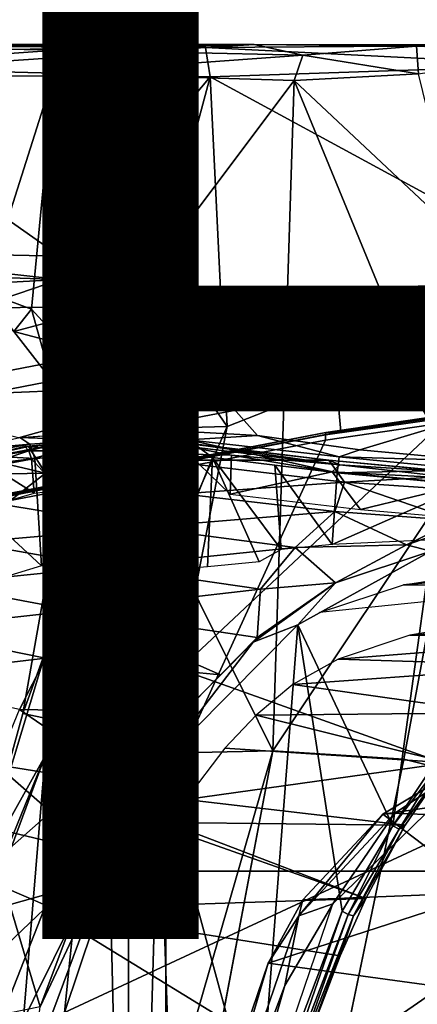
# Model space of a CAD drawing. Units: inches. Extents: x -15.6 to 11.5, y -13.6 to 13.6.
# Drawn here: x -4 to -3.4, y 2.9 to 4.5 of the extents above; entities that cross this region are included whole.
import ezdxf

# ---------------------------------------------------------------- set-up
doc = ezdxf.new("R2010")
doc.units = ezdxf.units.IN
doc.header["$MEASUREMENT"] = 0
for name, color, linetype in [('SEAT-BASE', 5, 'Continuous'), ('SEAT-CHASSIS', 5, 'Continuous'), ('SEAT-FABRIC', 5, 'Continuous'), ('SEAT-FRAME', 5, 'Continuous'), ('SEAT-PROD_NO', 7, 'Continuous')]:
    doc.layers.add(name, color=color, linetype=linetype)
doc.styles.get("Standard").update_dxf_attribs({"font": 'arial.ttf'})

msp = doc.modelspace()

# ---------------------------------------------------------------- linework, layer by layer
at = {"layer": 'SEAT-BASE'}
for points in [[(-0.399, 1.9836, 6.6746), (-0.1555, 1.9896, 6.6264), (-3.9329, 12.8557, 4.1389), (-4.0205, 12.7905, 4.1776)], [(0.04, 2.0708, 6.5161), (-3.6912, 12.4369, 4.2077), (-3.9329, 12.8557, 4.1389), (-0.1555, 1.9896, 6.6264)], [(-0.5199, 1.9742, 6.6862), (-0.399, 1.9836, 6.6746), (-4.0205, 12.7905, 4.1776), (-4.1476, 12.7669, 4.1833)], [(-4.1487, 12.7665, 4.1833), (-4.2654, 12.7109, 4.1776), (-0.8432, 1.8393, 6.6746), (-0.7398, 1.9027, 6.6862)], [(-4.1487, 12.7665, 4.1833), (-0.7398, 1.9027, 6.6862), (-0.5199, 1.9742, 6.6862), (-4.1476, 12.7669, 4.1833)], [(-4.2654, 12.7109, 4.1776), (-4.3746, 12.7122, 4.1389), (-1.0437, 1.701, 6.6264), (-0.8432, 1.8393, 6.6746)], [(-1.0437, 1.701, 6.6264), (-4.3746, 12.7122, 4.1389), (-4.324, 12.2313, 4.2077), (-1.2495, 1.6518, 6.5161)], [(0.04, 2.0708, 6.5161), (0.0253, 2.2191, 6.4477), (-3.0494, 10.7774, 4.5256), (-3.6912, 12.4369, 4.2077)], [(-4.324, 12.2313, 4.2077), (-3.8678, 10.5115, 4.5256), (-1.3248, 1.7804, 6.4477), (-1.2495, 1.6518, 6.5161)], [(-0.1542, 1.3595, 4.1832), (-3.5595, 11.7694, 3.1616), (-3.47, 11.8649, 3.2423), (-0.095, 1.3539, 4.3018)], [(-3.47, 11.8649, 3.2423), (-2.9258, 9.7068, 3.9879), (-0.1239, 1.7559, 5.6622), (-0.095, 1.3539, 4.3018)], [(-3.6772, 11.7154, 3.1096), (-3.5595, 11.7694, 3.1616), (-0.1542, 1.3595, 4.1832), (-0.2684, 1.3642, 4.119)], [(-0.4265, 1.3128, 4.119), (-3.7957, 11.6821, 3.0957), (-3.6772, 11.7154, 3.1096), (-0.2684, 1.3642, 4.119)], [(-0.5847, 1.2614, 4.119), (-3.9113, 11.6394, 3.1096), (-3.7957, 11.6821, 3.0957), (-0.4265, 1.3128, 4.119)], [(-0.719, 1.1512, 4.3018), (-4.1668, 11.6385, 3.2423), (-4.0382, 11.6139, 3.1616), (-0.6744, 1.1905, 4.1832)], [(-3.3384, 9.5727, 3.9879), (-4.1668, 11.6385, 3.2423), (-0.719, 1.1512, 4.3018), (-0.9319, 1.4933, 5.6622)], [(-4.0382, 11.6139, 3.1616), (-3.9113, 11.6394, 3.1096), (-0.5847, 1.2614, 4.119), (-0.6744, 1.1905, 4.1832)], [(-1.3248, 1.7804, 6.4477), (-3.8678, 10.5115, 4.5256), (-3.6981, 9.7963, 4.6397), (-1.3697, 1.7747, 6.3972)], [(-3.6981, 9.7963, 4.6397), (-1.3697, 1.7747, 6.3972), (-1.3855, 1.7651, 6.3529), (-3.6648, 9.5971, 4.6557)], [(-1.3883, 1.7602, 6.3093), (-1.3855, 1.7651, 6.3529), (-3.6648, 9.5971, 4.6557), (-3.47, 8.8482, 4.7721)], [(-1.032, 1.6207, 6.1381), (-3.4972, 9.548, 4.4046), (-3.4299, 9.5829, 4.297), (-1.0187, 1.578, 6.004)], [(-3.4299, 9.5829, 4.297), (-3.3783, 9.5833, 4.1787), (-0.9734, 1.5819, 5.8711), (-1.0187, 1.578, 6.004)], [(-2.1163, 4.3524, 5.6397), (-3.5024, 8.957, 4.6757), (-3.4875, 8.973, 4.6372), (-2.077, 4.2976, 5.633)], [(-2.077, 4.2976, 5.633), (-3.4875, 8.973, 4.6372), (-3.3759, 8.8451, 4.6181), (-2.3126, 5.3009, 5.3925)], [(-3.5024, 8.957, 4.6757), (-1.7149, 2.8952, 6.0373), (-1.3883, 1.7602, 6.3093), (-3.47, 8.8482, 4.7721)], [(-1.9862, 3.8565, 5.78), (-1.7149, 2.8952, 6.0373), (-3.5024, 8.957, 4.6757), (-2.1163, 4.3524, 5.6397)]]:
    msp.add_3dface(points, dxfattribs=at)
at = {"layer": 'SEAT-CHASSIS'}
for points in [[(-3.4864, 4.023, 14.017), (-3.5173, 3.9872, 14.1256), (-2.8962, 4.073, 14.2362), (-2.8419, 4.1159, 14.1268)], [(-2.6177, 4.0874, 13.9006), (-3.4864, 4.023, 14.017), (-2.8419, 4.1159, 14.1268), (-2.7337, 4.0902, 14.0182)], [(-2.336, 4.0077, 12.8788), (-3.1179, 3.8973, 12.8678), (-3.4864, 4.023, 14.017), (-2.6177, 4.0874, 13.9006)], [(-2.8962, 4.073, 14.2362), (-3.5173, 3.9872, 14.1256), (-3.5237, 3.8815, 14.1778), (-2.9211, 3.938, 14.2778)], [(-4.3012, 3.8355, 13.9712), (-3.5173, 3.9872, 14.1256), (-3.4864, 4.023, 14.017), (-4.2866, 3.8685, 13.8599)], [(-3.7251, 3.8919, 13.4034), (-4.2866, 3.8685, 13.8599), (-3.4864, 4.023, 14.017), (-3.1179, 3.8973, 12.8678)], [(-3.5237, 3.8815, 14.1778), (-3.5173, 3.9872, 14.1256), (-4.3012, 3.8355, 13.9712), (-4.162, 3.7599, 14.0537)], [(-3.5237, 3.8815, 14.1778), (-3.5177, 3.8161, 14.1467), (-2.9004, 3.9055, 14.2441), (-2.9211, 3.938, 14.2778)], [(-3.7251, 3.8919, 13.4034), (-3.1179, 3.8973, 12.8678), (-3.4872, 3.7863, 12.575), (-3.6517, 3.8094, 12.851)], [(-2.8904, 3.9096, 14.2724), (-2.9004, 3.9055, 14.2441), (-3.5177, 3.8161, 14.1467), (-3.5416, 3.8145, 14.1644)], [(-3.4872, 3.7863, 12.575), (-3.1179, 3.8973, 12.8678), (-3.0985, 3.7621, 12.0902), (-3.2895, 3.7682, 12.2954)], [(-3.7251, 3.8919, 13.4034), (-4.036, 3.8058, 13.2364), (-4.2866, 3.8685, 13.8599), (-3.7251, 3.8919, 13.4034)], [(-4.1833, 3.6913, 14.0311), (-3.5177, 3.8161, 14.1467), (-3.5237, 3.8815, 14.1778), (-4.162, 3.7599, 14.0537)], [(-4.036, 3.8058, 13.2364), (-3.7251, 3.8919, 13.4034), (-3.6517, 3.8094, 12.851), (-3.8323, 3.8196, 13.0941)], [(-3.9205, 3.802, 13.1388), (-4.0334, 3.8064, 13.2355), (-3.8323, 3.8196, 13.0941)], [(-3.9205, 3.802, 13.1388), (-3.8323, 3.8196, 13.0941), (-3.8423, 3.8043, 13.0699)], [(-3.8423, 3.8043, 13.0699), (-3.8323, 3.8196, 13.0941), (-3.7624, 3.8027, 12.9772)], [(-3.8323, 3.8196, 13.0941), (-3.6517, 3.8094, 12.851), (-3.7624, 3.8027, 12.9772)], [(-4.1238, 3.786, 13.2692), (-4.0334, 3.8064, 13.2355), (-4.0178, 3.7958, 13.2037)], [(-3.9205, 3.802, 13.1388), (-4.0178, 3.7958, 13.2037), (-4.0334, 3.8064, 13.2355)], [(-3.9205, 3.802, 13.1388), (-4.0095, 3.7725, 13.1889), (-4.0178, 3.7958, 13.2037)], [(-4.0095, 3.7725, 13.1889), (-3.9205, 3.802, 13.1388), (-3.903, 3.7796, 13.1147)], [(-3.903, 3.7796, 13.1147), (-3.9205, 3.802, 13.1388), (-3.8423, 3.8043, 13.0699)], [(-3.8244, 3.7807, 13.0397), (-3.903, 3.7796, 13.1147), (-3.8423, 3.8043, 13.0699)], [(-3.7624, 3.8027, 12.9772), (-3.8244, 3.7807, 13.0397), (-3.8423, 3.8043, 13.0699)], [(-3.8244, 3.7807, 13.0397), (-3.7624, 3.8027, 12.9772), (-3.7241, 3.774, 12.9019)], [(-3.6517, 3.8094, 12.851), (-3.5207, 3.775, 12.5878), (-3.7624, 3.8027, 12.9772)], [(-3.5236, 3.7496, 12.5758), (-3.7624, 3.8027, 12.9772), (-3.5207, 3.775, 12.5878)], [(-3.7241, 3.774, 12.9019), (-3.7624, 3.8027, 12.9772), (-3.5236, 3.7496, 12.5758)], [(-3.4872, 3.7863, 12.575), (-3.5207, 3.775, 12.5878), (-3.6517, 3.8094, 12.851)], [(-4.1141, 3.7787, 13.2488), (-4.1238, 3.786, 13.2692), (-4.0178, 3.7958, 13.2037)], [(-4.1141, 3.7787, 13.2488), (-4.0178, 3.7958, 13.2037), (-4.0095, 3.7725, 13.1889)], [(-3.5207, 3.775, 12.5878), (-3.4872, 3.7863, 12.575), (-3.2895, 3.7682, 12.2954)], [(-4.1559, 3.7454, 13.2563), (-4.1141, 3.7787, 13.2488), (-4.0095, 3.7725, 13.1889)], [(-4.0095, 3.7725, 13.1889), (-3.999, 3.5998, 13.18), (-4.1559, 3.7454, 13.2563)], [(-4.0095, 3.7725, 13.1889), (-3.903, 3.7796, 13.1147), (-3.999, 3.5998, 13.18)], [(-3.903, 3.7796, 13.1147), (-3.8971, 3.5999, 13.1093), (-3.999, 3.5998, 13.18)], [(-3.8244, 3.7807, 13.0397), (-3.8513, 3.5988, 13.0613), (-3.903, 3.7796, 13.1147)], [(-3.903, 3.7796, 13.1147), (-3.8513, 3.5988, 13.0613), (-3.8971, 3.5999, 13.1093)], [(-3.7969, 3.5931, 13.0067), (-3.8513, 3.5988, 13.0613), (-3.8244, 3.7807, 13.0397)], [(-3.7241, 3.774, 12.9019), (-3.7969, 3.5931, 13.0067), (-3.8244, 3.7807, 13.0397)], [(-3.7969, 3.5931, 13.0067), (-3.7241, 3.774, 12.9019), (-3.7318, 3.5984, 12.9115)], [(-3.7318, 3.5984, 12.9115), (-3.7241, 3.774, 12.9019), (-3.649, 3.6063, 12.7715)], [(-3.649, 3.6063, 12.7715), (-3.7241, 3.774, 12.9019), (-3.6136, 3.6265, 12.7142)], [(-3.6136, 3.6265, 12.7142), (-3.7241, 3.774, 12.9019), (-3.6238, 3.7618, 12.7389)], [(-3.5207, 3.775, 12.5878), (-3.3066, 3.7542, 12.2832), (-3.5236, 3.7496, 12.5758)], [(-3.3066, 3.7542, 12.2832), (-3.5207, 3.775, 12.5878), (-3.2895, 3.7682, 12.2954)], [(-3.6136, 3.6265, 12.7142), (-3.6238, 3.7618, 12.7389), (-3.5316, 3.6345, 12.5945)], [(-3.5236, 3.7496, 12.5758), (-3.5316, 3.6345, 12.5945), (-3.6238, 3.7618, 12.7389)], [(-3.3066, 3.7542, 12.2832), (-3.3138, 3.7303, 12.2792), (-3.5236, 3.7496, 12.5758)], [(-3.999, 3.5998, 13.18), (-4.1083, 3.5666, 13.2268), (-4.1559, 3.7454, 13.2563)], [(-3.5316, 3.6345, 12.5945), (-3.5236, 3.7496, 12.5758), (-3.3138, 3.7303, 12.2792)], [(-3.3138, 3.7303, 12.2792), (-3.3133, 3.6443, 12.2794), (-3.5316, 3.6345, 12.5945)]]:
    msp.add_3dface(points, dxfattribs=at)
at = {"layer": 'SEAT-FABRIC'}
for points in [[(-3.7992, -7.9157, 18.4287), (-3.0137, -8.263, 18.5475), (-3.0137, 8.263, 18.5475), (-3.7992, 7.9157, 18.4287)], [(-3.7992, -7.9157, 18.4287), (-3.7992, 7.9157, 18.4287), (-4.4427, 7.4574, 18.2899), (-4.4427, -7.4574, 18.2899)]]:
    msp.add_3dface(points, dxfattribs=at)
at = {"layer": 'SEAT-FRAME'}
for points in [[(-4.7926, 4.4376, 15.3564), (-4.6295, 4.4389, 15.5099), (-3.7352, 4.4331, 15.2415)], [(-3.7352, 4.4331, 15.2415), (-4.4117, 4.427, 15.2472), (-4.7926, 4.4376, 15.3564)], [(-3.7352, 4.4331, 15.2415), (-4.6295, 4.4389, 15.5099), (-4.5375, 4.439, 15.6237)], [(-3.6569, 4.438, 16.3089), (-4.5216, 4.4391, 15.7606), (-4.6212, 4.4384, 15.9152)], [(-4.6155, 4.4357, 16.1602), (-3.6569, 4.438, 16.3089), (-4.6212, 4.4384, 15.9152)], [(-3.6569, 4.438, 16.3089), (-4.6155, 4.4357, 16.1602), (-3.9675, 4.4297, 16.3262)], [(-4.6155, 4.4357, 16.1602), (-4.3594, 4.4019, 16.272), (-3.9675, 4.4297, 16.3262)], [(-4.5375, 4.439, 15.6237), (-4.5216, 4.4391, 15.7606), (-3.7352, 4.4331, 15.2415)], [(-3.7352, 4.4331, 15.2415), (-4.5216, 4.4391, 15.7606), (-3.6569, 4.438, 16.3089)], [(-3.7352, 4.4331, 15.2415), (-4.3842, 4.3892, 15.2209), (-4.4117, 4.427, 15.2472)], [(-3.7352, 4.4331, 15.2415), (-3.7278, 4.3863, 15.2121), (-4.3842, 4.3892, 15.2209)], [(-3.6569, 4.438, 16.3089), (-3.9675, 4.4297, 16.3262), (-3.5789, 4.4209, 16.3328)], [(-3.7352, 4.4331, 15.2415), (-3.6569, 4.438, 16.3089), (-3.1002, 4.4377, 15.4069)], [(-3.1002, 4.4377, 15.4069), (-3.1713, 4.4047, 15.3366), (-3.7352, 4.4331, 15.2415)], [(-3.7278, 4.3863, 15.2121), (-3.7352, 4.4331, 15.2415), (-3.1713, 4.4047, 15.3366)], [(-3.3962, 4.4356, 16.2674), (-3.1002, 4.4377, 15.4069), (-3.6569, 4.438, 16.3089)], [(-3.5789, 4.4209, 16.3328), (-3.3962, 4.4356, 16.2674), (-3.6569, 4.438, 16.3089)], [(-3.3928, 4.3911, 16.3054), (-3.3962, 4.4356, 16.2674), (-3.5789, 4.4209, 16.3328)], [(-2.9699, 4.4372, 15.9348), (-3.1002, 4.4377, 15.4069), (-3.3962, 4.4356, 16.2674)], [(-3.1724, 4.4263, 16.1589), (-2.9699, 4.4372, 15.9348), (-3.3962, 4.4356, 16.2674)], [(-3.3962, 4.4356, 16.2674), (-3.3928, 4.3911, 16.3054), (-3.1724, 4.4263, 16.1589)], [(-4.3594, 4.4019, 16.272), (-3.9785, 4.3922, 16.3534), (-3.9675, 4.4297, 16.3262)], [(-3.9785, 4.3922, 16.3534), (-3.5789, 4.4209, 16.3328), (-3.9675, 4.4297, 16.3262)], [(-3.5926, 4.3802, 16.3559), (-3.5789, 4.4209, 16.3328), (-3.9785, 4.3922, 16.3534)], [(-3.3928, 4.3911, 16.3054), (-3.5789, 4.4209, 16.3328), (-3.5926, 4.3802, 16.3559)], [(-3.9785, 4.3922, 16.3534), (-4.3594, 4.4019, 16.272), (-4.0905, 4.0406, 16.3313)], [(-3.7278, 4.3863, 15.2121), (-3.1713, 4.4047, 15.3366), (-3.1161, 4.054, 15.3357)], [(-3.9693, 4.0978, 15.2122), (-4.3902, 4.1071, 15.2236), (-4.3842, 4.3892, 15.2209)], [(-4.3842, 4.3892, 15.2209), (-3.7278, 4.3863, 15.2121), (-3.9693, 4.0978, 15.2122)], [(-3.9785, 4.3922, 16.3534), (-4.0905, 4.0406, 16.3313), (-4.0151, 4.0129, 16.3494)], [(-3.9345, 3.9246, 16.3583), (-3.9785, 4.3922, 16.3534), (-4.0151, 4.0129, 16.3494)], [(-3.5926, 4.3802, 16.3559), (-3.9785, 4.3922, 16.3534), (-3.9345, 3.9246, 16.3583)], [(-3.7278, 4.3863, 15.2121), (-3.8287, 4.0104, 15.2094), (-3.9693, 4.0978, 15.2122)], [(-3.8287, 4.0104, 15.2094), (-3.7278, 4.3863, 15.2121), (-3.7005, 3.8242, 15.2147)], [(-3.7005, 3.8242, 15.2147), (-3.7278, 4.3863, 15.2121), (-3.1161, 4.054, 15.3357)], [(-3.3928, 4.3911, 16.3054), (-3.5926, 4.3802, 16.3559), (-3.33, 4.1333, 16.3189)], [(-3.5926, 4.3802, 16.3559), (-3.9345, 3.9246, 16.3583), (-3.627, 3.3024, 16.3436)], [(-3.3318, 3.745, 16.3218), (-3.5926, 4.3802, 16.3559), (-3.627, 3.3024, 16.3436)], [(-3.33, 4.1333, 16.3189), (-3.5926, 4.3802, 16.3559), (-3.3318, 3.745, 16.3218)], [(-4.5757, 4.0806, 15.2787), (-4.3902, 4.1071, 15.2236), (-3.9694, 4.0606, 15.2379)], [(-4.3902, 4.1071, 15.2236), (-3.9693, 4.0978, 15.2122), (-3.9694, 4.0606, 15.2379)], [(-3.9693, 4.0978, 15.2122), (-3.8287, 4.0104, 15.2094), (-3.9694, 4.0606, 15.2379)], [(-4.5757, 4.0806, 15.2787), (-3.9694, 4.0606, 15.2379), (-4.2049, 4.0477, 15.7695)], [(-3.9694, 4.0606, 15.2379), (-4.1048, 4.0144, 16.292), (-4.2049, 4.0477, 15.7695)], [(-4.1048, 4.0144, 16.292), (-3.9694, 4.0606, 15.2379), (-3.8903, 4.0175, 15.2362)], [(-3.8903, 4.0175, 15.2362), (-3.9694, 4.0606, 15.2379), (-3.8287, 4.0104, 15.2094)], [(-3.1161, 4.054, 15.3357), (-3.7766, 3.4341, 15.2101), (-3.7005, 3.8242, 15.2147)], [(-3.1161, 4.054, 15.3357), (-3.2103, 3.2319, 15.3376), (-3.7766, 3.4341, 15.2101)], [(-4.0905, 4.0406, 16.3313), (-4.043, 3.9765, 16.3115), (-4.0151, 4.0129, 16.3494)], [(-4.043, 3.9765, 16.3115), (-4.1048, 4.0144, 16.292), (-3.8903, 4.0175, 15.2362)], [(-3.8013, 3.913, 15.2417), (-4.043, 3.9765, 16.3115), (-3.8903, 4.0175, 15.2362)], [(-3.9834, 3.8993, 16.3199), (-4.0151, 4.0129, 16.3494), (-4.043, 3.9765, 16.3115)], [(-3.9834, 3.8993, 16.3199), (-3.9345, 3.9246, 16.3583), (-4.0151, 4.0129, 16.3494)], [(-3.8287, 4.0104, 15.2094), (-3.8013, 3.913, 15.2417), (-3.8903, 4.0175, 15.2362)], [(-3.7607, 3.8226, 15.2348), (-3.8287, 4.0104, 15.2094), (-3.7005, 3.8242, 15.2147)], [(-3.8013, 3.913, 15.2417), (-3.8287, 4.0104, 15.2094), (-3.7607, 3.8226, 15.2348)], [(-3.8013, 3.913, 15.2417), (-3.9834, 3.8993, 16.3199), (-4.043, 3.9765, 16.3115)], [(-3.9345, 3.9246, 16.3583), (-3.9931, 3.2946, 16.3526), (-3.627, 3.3024, 16.3436)], [(-3.9931, 3.2946, 16.3526), (-3.9345, 3.9246, 16.3583), (-3.9424, 3.8435, 16.3477)], [(-3.9834, 3.8993, 16.3199), (-3.9424, 3.8435, 16.3477), (-3.9345, 3.9246, 16.3583)], [(-3.9834, 3.8993, 16.3199), (-3.8013, 3.913, 15.2417), (-3.7607, 3.8226, 15.2348)], [(-3.7607, 3.8226, 15.2348), (-3.9641, 3.8332, 16.3058), (-3.9834, 3.8993, 16.3199)], [(-3.9424, 3.8435, 16.3477), (-3.9834, 3.8993, 16.3199), (-3.9641, 3.8332, 16.3058)], [(-3.8592, 3.109, 14.1496), (-3.0752, 3.109, 14.2986), (-2.8748, 3.8995, 14.2913), (-3.5424, 3.8021, 14.178)], [(-2.8748, 3.8995, 14.2913), (-2.8936, 3.902, 14.2847), (-3.5423, 3.8107, 14.1718), (-3.5424, 3.8021, 14.178)], [(-2.8904, 3.9096, 14.2724), (-3.5416, 3.8145, 14.1644), (-3.5423, 3.8107, 14.1718), (-2.8936, 3.902, 14.2847)], [(-3.9931, 3.2946, 16.3526), (-3.9424, 3.8435, 16.3477), (-3.9884, 3.4732, 16.3348)], [(-3.9424, 3.8435, 16.3477), (-3.9641, 3.8332, 16.3058), (-3.9884, 3.4732, 16.3348)], [(-3.9884, 3.4732, 16.3348), (-3.9641, 3.8332, 16.3058), (-3.9827, 3.6237, 16.3029)], [(-3.9641, 3.8332, 16.3058), (-3.7553, 3.7, 15.2401), (-3.9827, 3.6237, 16.3029)], [(-3.7553, 3.7, 15.2401), (-3.9641, 3.8332, 16.3058), (-3.7607, 3.8226, 15.2348)], [(-4.3012, 3.6651, 14.0054), (-3.5416, 3.8145, 14.1644), (-3.5177, 3.8161, 14.1467), (-4.2949, 3.6635, 13.9882)], [(-3.7766, 3.4341, 15.2101), (-3.7553, 3.7, 15.2401), (-3.7005, 3.8242, 15.2147)], [(-3.7607, 3.8226, 15.2348), (-3.7005, 3.8242, 15.2147), (-3.7553, 3.7, 15.2401)], [(-4.1867, 3.6787, 14.0518), (-4.3511, 2.9702, 14.048), (-3.8592, 3.109, 14.1496), (-3.5424, 3.8021, 14.178)], [(-4.1867, 3.6787, 14.0518), (-3.5424, 3.8021, 14.178), (-3.5423, 3.8107, 14.1718), (-4.1854, 3.6869, 14.046)], [(-4.1833, 3.6913, 14.0311), (-4.1854, 3.6869, 14.046), (-3.5423, 3.8107, 14.1718), (-3.5416, 3.8145, 14.1644)], [(-4.0199, 3.7921, 13.1529), (-3.8678, 3.8026, 13.0442), (-3.8077, 3.7699, 12.8112)], [(-3.8678, 3.8026, 13.0442), (-4.0199, 3.7921, 13.1529), (-3.9718, 3.7967, 13.1397)], [(-3.8678, 3.8026, 13.0442), (-3.9718, 3.7967, 13.1397), (-3.8567, 3.7947, 13.0539)], [(-3.8678, 3.8026, 13.0442), (-3.7809, 3.7983, 12.928), (-3.8077, 3.7699, 12.8112)], [(-3.8678, 3.8026, 13.0442), (-3.7667, 3.7926, 12.9429), (-3.7763, 3.7988, 12.936)], [(-3.8678, 3.8026, 13.0442), (-3.8567, 3.7947, 13.0539), (-3.7667, 3.7926, 12.9429)], [(-3.7809, 3.7983, 12.928), (-3.8678, 3.8026, 13.0442), (-3.7763, 3.7988, 12.936)], [(-4.0998, 3.7744, 13.1984), (-4.0256, 3.7917, 13.1671), (-4.0199, 3.7921, 13.1529)], [(-4.0998, 3.7744, 13.1984), (-4.0199, 3.7921, 13.1529), (-3.9921, 3.7492, 12.9661)], [(-4.0998, 3.7744, 13.1984), (-4.0934, 3.7725, 13.2083), (-4.0256, 3.7917, 13.1671)], [(-4.0189, 3.7847, 13.1785), (-4.0256, 3.7917, 13.1671), (-4.0934, 3.7725, 13.2083)], [(-4.0843, 3.7635, 13.2148), (-4.0189, 3.7847, 13.1785), (-4.0934, 3.7725, 13.2083)], [(-4.0146, 3.7722, 13.1804), (-4.0189, 3.7847, 13.1785), (-4.0843, 3.7635, 13.2148)], [(-3.9718, 3.7967, 13.1397), (-4.0199, 3.7921, 13.1529), (-4.0256, 3.7917, 13.1671)], [(-3.9718, 3.7967, 13.1397), (-4.0256, 3.7917, 13.1671), (-4.0189, 3.7847, 13.1785)], [(-3.9921, 3.7492, 12.9661), (-4.0199, 3.7921, 13.1529), (-3.8077, 3.7699, 12.8112)], [(-3.9659, 3.785, 13.1486), (-3.9718, 3.7967, 13.1397), (-4.0189, 3.7847, 13.1785)], [(-4.0189, 3.7847, 13.1785), (-4.0146, 3.7722, 13.1804), (-3.9659, 3.785, 13.1486)], [(-3.9659, 3.785, 13.1486), (-4.0146, 3.7722, 13.1804), (-3.9688, 3.7218, 13.1509)], [(-3.9659, 3.785, 13.1486), (-3.8567, 3.7947, 13.0539), (-3.9718, 3.7967, 13.1397)], [(-3.9688, 3.7218, 13.1509), (-3.8944, 3.7818, 13.0944), (-3.9659, 3.785, 13.1486)], [(-3.8567, 3.7947, 13.0539), (-3.9659, 3.785, 13.1486), (-3.8944, 3.7818, 13.0944)], [(-3.8567, 3.7947, 13.0539), (-3.8944, 3.7818, 13.0944), (-3.8412, 3.7826, 13.0433)], [(-3.8567, 3.7947, 13.0539), (-3.8412, 3.7826, 13.0433), (-3.7667, 3.7926, 12.9429)], [(-3.7618, 3.7793, 12.944), (-3.7667, 3.7926, 12.9429), (-3.8412, 3.7826, 13.0433)], [(-3.7809, 3.7983, 12.928), (-3.5373, 3.7701, 12.5454), (-3.8077, 3.7699, 12.8112)], [(-3.5373, 3.7701, 12.5454), (-3.7809, 3.7983, 12.928), (-3.7763, 3.7988, 12.936)], [(-3.5373, 3.7701, 12.5454), (-3.7763, 3.7988, 12.936), (-3.5192, 3.7623, 12.5446)], [(-3.5192, 3.7623, 12.5446), (-3.7763, 3.7988, 12.936), (-3.7667, 3.7926, 12.9429)], [(-3.5192, 3.7623, 12.5446), (-3.7667, 3.7926, 12.9429), (-3.6933, 3.7778, 12.8279)], [(-3.7618, 3.7793, 12.944), (-3.6933, 3.7778, 12.8279), (-3.7667, 3.7926, 12.9429)], [(-3.9921, 3.7492, 12.9661), (-4.1703, 3.746, 13.2241), (-4.0998, 3.7744, 13.1984)], [(-4.0146, 3.7722, 13.1804), (-4.0843, 3.7635, 13.2148), (-4.0108, 3.7166, 13.1774)], [(-3.9688, 3.7218, 13.1509), (-4.0146, 3.7722, 13.1804), (-4.0108, 3.7166, 13.1774)], [(-3.7724, 3.7157, 12.5816), (-3.9921, 3.7492, 12.9661), (-3.8077, 3.7699, 12.8112)], [(-3.8944, 3.7818, 13.0944), (-3.9688, 3.7218, 13.1509), (-3.8542, 3.7267, 13.0566)], [(-3.8542, 3.7267, 13.0566), (-3.8412, 3.7826, 13.0433), (-3.8944, 3.7818, 13.0944)], [(-3.7602, 3.7232, 12.9409), (-3.8412, 3.7826, 13.0433), (-3.8542, 3.7267, 13.0566)], [(-3.7618, 3.7793, 12.944), (-3.8412, 3.7826, 13.0433), (-3.7602, 3.7232, 12.9409)], [(-3.5373, 3.7701, 12.5454), (-3.5121, 3.7346, 12.3462), (-3.8077, 3.7699, 12.8112)], [(-3.7724, 3.7157, 12.5816), (-3.8077, 3.7699, 12.8112), (-3.5121, 3.7346, 12.3462)], [(-3.7618, 3.7793, 12.944), (-3.6958, 3.7152, 12.8342), (-3.6933, 3.7778, 12.8279)], [(-3.6933, 3.7778, 12.8279), (-3.6958, 3.7152, 12.8342), (-3.5319, 3.7513, 12.5708)], [(-3.5319, 3.7513, 12.5708), (-3.5192, 3.7623, 12.5446), (-3.6933, 3.7778, 12.8279)], [(-3.5121, 3.7346, 12.3462), (-3.5373, 3.7701, 12.5454), (-3.2905, 3.7468, 12.1912)], [(-3.5373, 3.7701, 12.5454), (-3.5192, 3.7623, 12.5446), (-3.3293, 3.7501, 12.2641)], [(-3.3293, 3.7501, 12.2641), (-3.2905, 3.7468, 12.1912), (-3.5373, 3.7701, 12.5454)], [(-4.0108, 3.7166, 13.1774), (-4.0843, 3.7635, 13.2148), (-4.0925, 3.6935, 13.2172)], [(-3.5192, 3.7623, 12.5446), (-3.5319, 3.7513, 12.5708), (-3.3191, 3.7401, 12.2667)], [(-3.3293, 3.7501, 12.2641), (-3.5192, 3.7623, 12.5446), (-3.3191, 3.7401, 12.2667)], [(-4.0579, 3.6979, 12.9332), (-4.1703, 3.746, 13.2241), (-3.9921, 3.7492, 12.9661)], [(-3.8369, 3.6616, 12.5433), (-4.0579, 3.6979, 12.9332), (-3.9921, 3.7492, 12.9661)], [(-3.9921, 3.7492, 12.9661), (-3.7724, 3.7157, 12.5816), (-3.8369, 3.6616, 12.5433)], [(-3.5319, 3.7513, 12.5708), (-3.6958, 3.7152, 12.8342), (-3.4859, 3.6906, 12.5029)], [(-3.3318, 3.745, 16.3218), (-3.627, 3.3024, 16.3436), (-3.4164, 3.2893, 16.3102)], [(-3.3177, 3.7314, 12.2683), (-3.5319, 3.7513, 12.5708), (-3.4859, 3.6906, 12.5029)], [(-3.3177, 3.7314, 12.2683), (-3.3191, 3.7401, 12.2667), (-3.5319, 3.7513, 12.5708)], [(-3.2905, 3.7468, 12.1912), (-3.18, 3.7118, 11.9282), (-3.5121, 3.7346, 12.3462)], [(-3.257, 3.2488, 16.2494), (-3.3318, 3.745, 16.3218), (-3.4164, 3.2893, 16.3102)], [(-3.5274, 3.6871, 12.2132), (-3.7724, 3.7157, 12.5816), (-3.5121, 3.7346, 12.3462)], [(-3.5121, 3.7346, 12.3462), (-3.3324, 3.673, 11.9616), (-3.5274, 3.6871, 12.2132)], [(-3.18, 3.7118, 11.9282), (-3.3324, 3.673, 11.9616), (-3.5121, 3.7346, 12.3462)], [(-3.3063, 3.6748, 12.2541), (-3.3177, 3.7314, 12.2683), (-3.4859, 3.6906, 12.5029)], [(-3.8369, 3.6616, 12.5433), (-3.7724, 3.7157, 12.5816), (-3.5274, 3.6871, 12.2132)], [(-3.8369, 3.6616, 12.5433), (-4.1169, 3.6376, 12.9049), (-4.0579, 3.6979, 12.9332)], [(-3.9827, 3.6237, 16.3029), (-3.7553, 3.7, 15.2401), (-3.8475, 3.3247, 15.2408)], [(-3.7766, 3.4341, 15.2101), (-3.8475, 3.3247, 15.2408), (-3.7553, 3.7, 15.2401)], [(-3.8369, 3.6616, 12.5433), (-3.5274, 3.6871, 12.2132), (-3.5911, 3.6295, 12.1685)], [(-3.5274, 3.6871, 12.2132), (-3.4123, 3.6336, 11.9694), (-3.5911, 3.6295, 12.1685)], [(-3.3324, 3.673, 11.9616), (-3.4123, 3.6336, 11.9694), (-3.5274, 3.6871, 12.2132)], [(-3.3324, 3.673, 11.9616), (-3.2983, 3.6722, 11.9373), (-3.4123, 3.6336, 11.9694)], [(-3.8369, 3.6616, 12.5433), (-3.8941, 3.5983, 12.5103), (-4.1169, 3.6376, 12.9049)], [(-3.8941, 3.5983, 12.5103), (-3.8369, 3.6616, 12.5433), (-3.5911, 3.6295, 12.1685)], [(-3.4123, 3.6336, 11.9694), (-3.2983, 3.6722, 11.9373), (-3.3729, 3.6238, 11.9487)], [(-4.1705, 3.5706, 12.8801), (-4.1169, 3.6376, 12.9049), (-3.8941, 3.5983, 12.5103)], [(-3.5911, 3.6295, 12.1685), (-3.6468, 3.5622, 12.1304), (-3.8941, 3.5983, 12.5103)], [(-3.6468, 3.5622, 12.1304), (-3.5911, 3.6295, 12.1685), (-3.5265, 3.5727, 11.9997)], [(-3.5911, 3.6295, 12.1685), (-3.4123, 3.6336, 11.9694), (-3.5265, 3.5727, 11.9997)], [(-3.5265, 3.5727, 11.9997), (-3.4123, 3.6336, 11.9694), (-3.3729, 3.6238, 11.9487)], [(-3.4171, 3.5695, 12.6634), (-2.8608, 3.6304, 11.9209), (-3.0064, 3.6068, 11.9585)], [(-3.2476, 3.5957, 12.6545), (-2.8608, 3.6304, 11.9209), (-3.4171, 3.5695, 12.6634)], [(-4.0286, 3.3627, 16.3042), (-3.9827, 3.6237, 16.3029), (-3.8475, 3.3247, 15.2408)], [(-3.9827, 3.6237, 16.3029), (-4.0286, 3.3627, 16.3042), (-3.9884, 3.4732, 16.3348)], [(-3.587, 3.5049, 12.0069), (-3.5265, 3.5727, 11.9997), (-3.3729, 3.6238, 11.9487)], [(-3.4344, 3.1817, 11.9666), (-3.587, 3.5049, 12.0069), (-3.3729, 3.6238, 11.9487)], [(-3.3224, 3.3491, 11.9353), (-3.4344, 3.1817, 11.9666), (-3.3729, 3.6238, 11.9487)], [(-3.9457, 3.5279, 12.4816), (-4.1705, 3.5706, 12.8801), (-3.8941, 3.5983, 12.5103)], [(-3.6468, 3.5622, 12.1304), (-3.9457, 3.5279, 12.4816), (-3.8941, 3.5983, 12.5103)], [(-3.4171, 3.5695, 12.6634), (-3.0064, 3.6068, 11.9585), (-3.1473, 3.566, 11.9959)], [(-4.2195, 3.4977, 12.8583), (-4.1705, 3.5706, 12.8801), (-3.9457, 3.5279, 12.4816)], [(-3.6468, 3.5622, 12.1304), (-3.652, 3.4849, 12.0389), (-3.9457, 3.5279, 12.4816)], [(-3.587, 3.5049, 12.0069), (-3.6586, 3.4771, 12.0358), (-3.5265, 3.5727, 11.9997)], [(-3.5265, 3.5727, 11.9997), (-3.6586, 3.4771, 12.0358), (-3.652, 3.4849, 12.0389)], [(-3.5265, 3.5727, 11.9997), (-3.652, 3.4849, 12.0389), (-3.6468, 3.5622, 12.1304)], [(-3.5521, 3.5251, 12.6705), (-3.4171, 3.5695, 12.6634), (-3.1473, 3.566, 11.9959)], [(-3.9923, 3.4513, 12.4565), (-4.2195, 3.4977, 12.8583), (-3.9457, 3.5279, 12.4816)], [(-3.9923, 3.4513, 12.4565), (-3.9457, 3.5279, 12.4816), (-3.7113, 3.4245, 12.0547)], [(-3.7113, 3.4245, 12.0547), (-3.9457, 3.5279, 12.4816), (-3.652, 3.4849, 12.0389)], [(-3.0928, 3.4837, 11.8941), (-2.9924, 3.5202, 11.8654), (-3.4071, 3.4887, 12.6455)], [(-2.9924, 3.5202, 11.8654), (-3.3174, 3.5037, 12.6396), (-3.4071, 3.4887, 12.6455)], [(-3.8103, 3.2795, 12.0704), (-3.587, 3.5049, 12.0069), (-3.6502, 2.6892, 12.0246)], [(-3.8103, 3.2795, 12.0704), (-3.6586, 3.4771, 12.0358), (-3.587, 3.5049, 12.0069)], [(-3.5158, 3.0446, 11.9873), (-3.6502, 2.6892, 12.0246), (-3.587, 3.5049, 12.0069)], [(-3.4344, 3.1817, 11.9666), (-3.5158, 3.0446, 11.9873), (-3.587, 3.5049, 12.0069)], [(-4.2195, 3.4977, 12.8583), (-3.9923, 3.4513, 12.4565), (-4.2642, 3.4192, 12.8395)], [(-3.652, 3.4849, 12.0389), (-3.6586, 3.4771, 12.0358), (-3.7706, 3.3641, 12.0705)], [(-3.0928, 3.4837, 11.8941), (-3.4071, 3.4887, 12.6455), (-3.522, 3.4501, 12.6615)], [(-3.522, 3.4501, 12.6615), (-3.1771, 3.439, 11.9263), (-3.0928, 3.4837, 11.8941)], [(-3.9884, 3.4732, 16.3348), (-4.1011, 3.1012, 16.313), (-3.9931, 3.2946, 16.3526)], [(-3.9884, 3.4732, 16.3348), (-4.0286, 3.3627, 16.3042), (-4.1011, 3.1012, 16.313)], [(-3.6586, 3.4771, 12.0358), (-3.8103, 3.2795, 12.0704), (-3.7706, 3.3641, 12.0705)], [(-3.9923, 3.4513, 12.4565), (-4.0343, 3.3688, 12.435), (-4.2642, 3.4192, 12.8395)], [(-3.9923, 3.4513, 12.4565), (-3.7706, 3.3641, 12.0705), (-4.0343, 3.3688, 12.435)], [(-3.7706, 3.3641, 12.0705), (-3.9923, 3.4513, 12.4565), (-3.7113, 3.4245, 12.0547)], [(-3.1771, 3.439, 11.9263), (-3.522, 3.4501, 12.6615), (-3.5947, 3.4092, 12.6671)], [(-3.5947, 3.4092, 12.6671), (-3.2726, 3.3638, 11.9454), (-3.1771, 3.439, 11.9263)], [(-3.9619, 2.8821, 15.1866), (-3.9461, 3.0344, 15.214), (-3.7766, 3.4341, 15.2101)], [(-3.7766, 3.4341, 15.2101), (-3.2103, 3.2319, 15.3376), (-3.9619, 2.8821, 15.1866)], [(-3.9461, 3.0344, 15.214), (-3.8475, 3.3247, 15.2408), (-3.7766, 3.4341, 15.2101)], [(-3.5947, 3.4092, 12.6671), (-3.6537, 3.3597, 12.6678), (-3.2726, 3.3638, 11.9454)], [(-4.0286, 3.3627, 16.3042), (-3.8475, 3.3247, 15.2408), (-4.1011, 3.1012, 16.313)], [(-4.0343, 3.3688, 12.435), (-3.8547, 3.2456, 12.0936), (-4.0713, 3.2802, 12.4171)], [(-3.8547, 3.2456, 12.0936), (-4.0343, 3.3688, 12.435), (-3.7706, 3.3641, 12.0705)], [(-3.8547, 3.2456, 12.0936), (-3.7706, 3.3641, 12.0705), (-3.8103, 3.2795, 12.0704)], [(-3.6537, 3.3597, 12.6678), (-3.7044, 3.3067, 12.6714), (-3.3459, 3.283, 11.9666)], [(-3.3459, 3.283, 11.9666), (-3.2726, 3.3638, 11.9454), (-3.6537, 3.3597, 12.6678)], [(-3.4344, 3.1817, 11.9666), (-3.3224, 3.3491, 11.9353), (-3.367, 3.2695, 11.9526)], [(-3.8475, 3.3247, 15.2408), (-3.9461, 3.0344, 15.214), (-4.1011, 3.1012, 16.313)], [(-3.9931, 3.2946, 16.3526), (-4.4036, 2.2852, 16.315), (-4.3511, 2.3253, 16.3387)], [(-4.4036, 2.2852, 16.315), (-3.9931, 3.2946, 16.3526), (-4.1011, 3.1012, 16.313)], [(-4.1392, 1.5298, 16.274), (-3.9931, 3.2946, 16.3526), (-4.3511, 2.3253, 16.3387)], [(-3.9931, 3.2946, 16.3526), (-4.1392, 1.5298, 16.274), (-3.627, 3.3024, 16.3436)], [(-3.627, 3.3024, 16.3436), (-4.1392, 1.5298, 16.274), (-3.9153, 1.7749, 16.2499)], [(-3.7671, 3.2243, 12.6774), (-3.3459, 3.283, 11.9666), (-3.7044, 3.3067, 12.6714)], [(-3.4505, 3.2005, 12.4552), (-3.2738, 3.3064, 12.4428), (-3.1444, 3.2445, 11.9183)], [(-3.4505, 3.2005, 12.4552), (-3.4308, 3.2024, 12.4951), (-3.2738, 3.3064, 12.4428)], [(-3.4308, 3.2024, 12.4951), (-3.3828, 3.2, 12.5109), (-3.2738, 3.3064, 12.4428)], [(-4.0878, 3.181, 12.3792), (-4.0713, 3.2802, 12.4171), (-3.9084, 3.1382, 12.1086)], [(-3.9084, 3.1382, 12.1086), (-4.0713, 3.2802, 12.4171), (-3.8547, 3.2456, 12.0936)], [(-3.8554, 1.7174, 12.0837), (-3.8895, 3.1276, 12.0939), (-3.8103, 3.2795, 12.0704)], [(-3.8103, 3.2795, 12.0704), (-3.8895, 3.1276, 12.0939), (-3.8547, 3.2456, 12.0936)], [(-3.7744, 2.2238, 12.0601), (-3.8554, 1.7174, 12.0837), (-3.8103, 3.2795, 12.0704)], [(-3.6502, 2.6892, 12.0246), (-3.7744, 2.2238, 12.0601), (-3.8103, 3.2795, 12.0704)], [(-3.3459, 3.283, 11.9666), (-3.7671, 3.2243, 12.6774), (-3.4145, 3.1831, 11.9859)], [(-3.257, 3.2488, 16.2494), (-3.4164, 3.2893, 16.3102), (-3.6985, 1.9327, 16.1985)], [(-2.9841, 3.2823, 15.4215), (-3.57, 1.4591, 15.3928), (-3.2103, 3.2319, 15.3376)], [(-3.57, 1.4591, 15.3928), (-2.9841, 3.2823, 15.4215), (-3.3946, 1.837, 15.4525)], [(-3.3459, 3.283, 11.9666), (-3.4239, 3.1766, 11.9735), (-3.367, 3.2695, 11.9526)], [(-3.4239, 3.1766, 11.9735), (-3.3459, 3.283, 11.9666), (-3.4145, 3.1831, 11.9859)], [(-3.367, 3.2695, 11.9526), (-3.4239, 3.1766, 11.9735), (-3.4344, 3.1817, 11.9666)], [(-3.9084, 3.1382, 12.1086), (-3.8547, 3.2456, 12.0936), (-3.8895, 3.1276, 12.0939)], [(-3.1749, 3.1109, 16.1721), (-3.257, 3.2488, 16.2494), (-3.6985, 1.9327, 16.1985)], [(-3.2103, 3.2319, 15.3376), (-3.7097, 1.5495, 15.3195), (-3.9619, 2.8821, 15.1866)], [(-3.57, 1.4591, 15.3928), (-3.7097, 1.5495, 15.3195), (-3.2103, 3.2319, 15.3376)], [(-3.4505, 3.2005, 12.4552), (-3.1444, 3.2445, 11.9183), (-3.2844, 3.0746, 11.9491)], [(-3.4145, 3.1831, 11.9859), (-3.7671, 3.2243, 12.6774), (-3.7969, 3.1873, 12.6944)], [(-3.585, 3.0371, 12.5326), (-3.5306, 3.0564, 12.5479), (-3.4308, 3.2024, 12.4951)], [(-3.4308, 3.2024, 12.4951), (-3.4505, 3.2005, 12.4552), (-3.585, 3.0371, 12.5326)], [(-3.585, 3.0371, 12.5326), (-3.4505, 3.2005, 12.4552), (-3.5788, 3.0628, 12.4891)], [(-3.5788, 3.0628, 12.4891), (-3.4505, 3.2005, 12.4552), (-3.2844, 3.0746, 11.9491)], [(-3.3828, 3.2, 12.5109), (-3.4308, 3.2024, 12.4951), (-3.5306, 3.0564, 12.5479)], [(-3.4778, 3.0649, 12.0035), (-3.8101, 3.1831, 12.715), (-3.9947, 3.048, 12.9319)], [(-3.4778, 3.0649, 12.0035), (-3.7969, 3.1873, 12.6944), (-3.8101, 3.1831, 12.715)], [(-3.4778, 3.0649, 12.0035), (-3.4145, 3.1831, 11.9859), (-3.7969, 3.1873, 12.6944)], [(-3.4778, 3.0649, 12.0035), (-3.4972, 3.0374, 11.9934), (-3.4145, 3.1831, 11.9859)], [(-3.4145, 3.1831, 11.9859), (-3.4972, 3.0374, 11.9934), (-3.4239, 3.1766, 11.9735)], [(-4.2768, 2.8345, 12.4913), (-4.0878, 3.181, 12.3792), (-4.0011, 2.8908, 12.1359)], [(-3.9084, 3.1382, 12.1086), (-4.0011, 2.8908, 12.1359), (-4.0878, 3.181, 12.3792)], [(-3.4344, 3.1817, 11.9666), (-3.5059, 3.0395, 11.9878), (-3.5158, 3.0446, 11.9873)], [(-3.5059, 3.0395, 11.9878), (-3.4344, 3.1817, 11.9666), (-3.4239, 3.1766, 11.9735)], [(-3.4972, 3.0374, 11.9934), (-3.5059, 3.0395, 11.9878), (-3.4239, 3.1766, 11.9735)], [(-3.9084, 3.1382, 12.1086), (-3.8895, 3.1276, 12.0939), (-4.0011, 2.8908, 12.1359)], [(-3.5039, 1.8597, 16.0549), (-3.3671, 1.8253, 15.8707), (-3.0178, 3.1374, 16.0417)], [(-3.0178, 3.1374, 16.0417), (-3.1749, 3.1109, 16.1721), (-3.5039, 1.8597, 16.0549)], [(-3.8554, 1.7174, 12.0837), (-4.0131, 2.7951, 12.1313), (-3.8895, 3.1276, 12.0939)], [(-4.0131, 2.7951, 12.1313), (-4.0011, 2.8908, 12.1359), (-3.8895, 3.1276, 12.0939)], [(-3.3312, 2.1871, 11.9315), (-3.4879, 2.5244, 11.9854), (-3.2193, 3.1191, 11.9098)], [(-3.4879, 2.5244, 11.9854), (-3.3566, 2.923, 11.9581), (-3.2193, 3.1191, 11.9098)], [(-4.4823, 2.2622, 14.0427), (-3.8597, 2.073, 14.1875), (-3.8592, 3.109, 14.1496), (-4.3511, 2.9702, 14.048)], [(-3.8592, 3.109, 14.1496), (-3.8597, 2.073, 14.1875), (-3.0758, 2.073, 14.338), (-3.0752, 3.109, 14.2986)], [(-3.1749, 3.1109, 16.1721), (-3.6985, 1.9327, 16.1985), (-3.5039, 1.8597, 16.0549)], [(-4.1011, 3.1012, 16.313), (-3.9461, 3.0344, 15.214), (-4.1754, 2.5732, 15.1976)], [(-3.2844, 3.0746, 11.9491), (-3.6348, 2.9614, 12.5079), (-3.5788, 3.0628, 12.4891)], [(-3.3566, 2.923, 11.9581), (-3.6348, 2.9614, 12.5079), (-3.2844, 3.0746, 11.9491)], [(-3.4778, 3.0649, 12.0035), (-3.9947, 3.048, 12.9319), (-3.5188, 2.9728, 12.0146)], [(-3.5306, 3.0564, 12.5479), (-3.6078, 2.9254, 12.5669), (-3.7784, 2.3267, 12.6127)], [(-3.5788, 3.0628, 12.4891), (-3.6348, 2.9614, 12.5079), (-3.585, 3.0371, 12.5326)], [(-3.5306, 3.0564, 12.5479), (-3.585, 3.0371, 12.5326), (-3.6078, 2.9254, 12.5669)], [(-3.4778, 3.0649, 12.0035), (-3.5188, 2.9728, 12.0146), (-3.4972, 3.0374, 11.9934)], [(-3.5859, 2.7973, 12.0337), (-3.9947, 3.048, 12.9319), (-4.0925, 2.7994, 12.9504)], [(-4.0894, 2.9578, 13.0379), (-4.0925, 2.7994, 12.9504), (-3.9947, 3.048, 12.9319)], [(-3.5859, 2.7973, 12.0337), (-3.5188, 2.9728, 12.0146), (-3.9947, 3.048, 12.9319)], [(-3.6502, 2.6892, 12.0246), (-3.5158, 3.0446, 11.9873), (-3.6382, 2.6901, 12.0248)], [(-3.5059, 3.0395, 11.9878), (-3.6382, 2.6901, 12.0248), (-3.5158, 3.0446, 11.9873)], [(-4.1754, 2.5732, 15.1976), (-3.9461, 3.0344, 15.214), (-3.9619, 2.8821, 15.1866)], [(-3.585, 3.0371, 12.5326), (-3.6348, 2.9614, 12.5079), (-3.7835, 2.4557, 12.5866)], [(-3.6078, 2.9254, 12.5669), (-3.585, 3.0371, 12.5326), (-3.7835, 2.4557, 12.5866)], [(-3.591, 2.7983, 12.0197), (-3.6382, 2.6901, 12.0248), (-3.5059, 3.0395, 11.9878)], [(-3.591, 2.7983, 12.0197), (-3.5059, 3.0395, 11.9878), (-3.4972, 3.0374, 11.9934)], [(-3.591, 2.7983, 12.0197), (-3.4972, 3.0374, 11.9934), (-3.5859, 2.7973, 12.0337)], [(-3.5859, 2.7973, 12.0337), (-3.4972, 3.0374, 11.9934), (-3.5188, 2.9728, 12.0146)], [(-3.7366, 2.6607, 12.5283), (-3.7835, 2.4557, 12.5866), (-3.6348, 2.9614, 12.5079)], [(-3.3566, 2.923, 11.9581), (-3.7366, 2.6607, 12.5283), (-3.6348, 2.9614, 12.5079)], [(-3.7784, 2.3267, 12.6127), (-3.6078, 2.9254, 12.5669), (-3.7835, 2.4557, 12.5866)], [(-3.7366, 2.6607, 12.5283), (-3.3566, 2.923, 11.9581), (-3.4879, 2.5244, 11.9854)]]:
    msp.add_3dface(points, dxfattribs=at)
for points, invisible_edges in [([(-3.4164, 3.2893, 16.3102), (-3.627, 3.3024, 16.3436), (-3.9153, 1.7749, 16.2499)], 12), ([(-3.6985, 1.9327, 16.1985), (-3.4164, 3.2893, 16.3102), (-3.9153, 1.7749, 16.2499)], 2)]:
    msp.add_3dface(points, dxfattribs=dict(at, invisible_edges=invisible_edges))

# ---------------------------------------------------------------- texts
at = {"layer": 'SEAT-PROD_NO', "flags": 8}
msp.add_attdef('PROD_NO', (-6, 3), 'AER1B11AF', height=2, dxfattribs=at)

doc.saveas('drawing.dxf')
